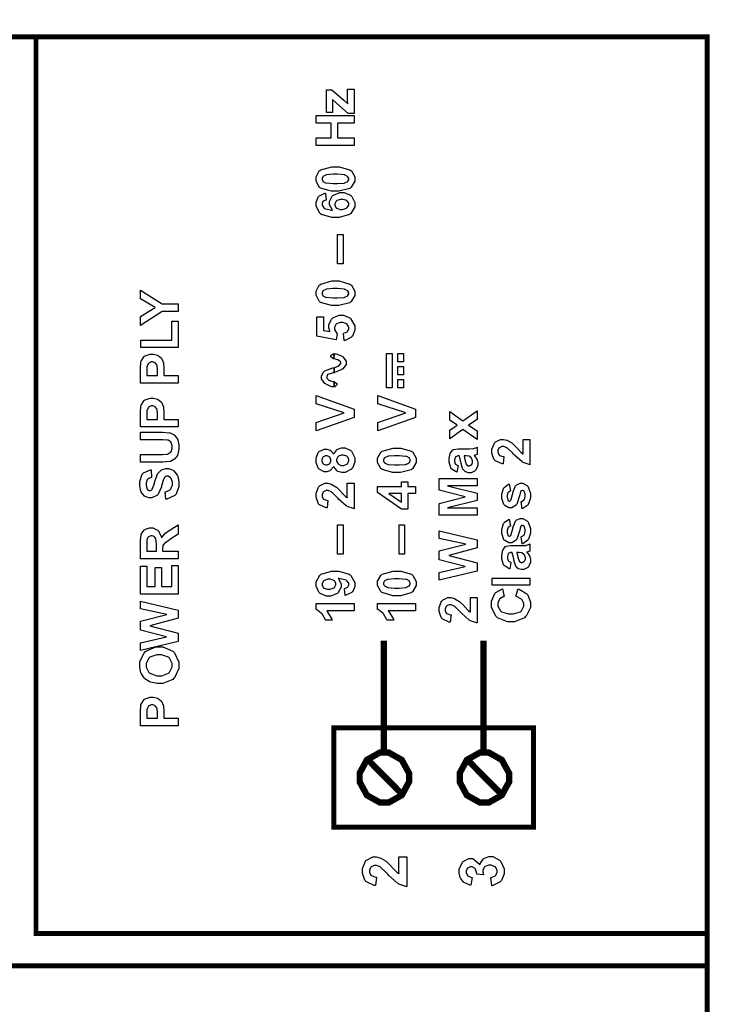
# Model space of a CAD drawing. Units: millimetres. Extents: x 0 to 420, y 0 to 297.
# Drawn here: x 80 to 108, y 171 to 211 of the extents above; entities that cross this region are included whole.
import ezdxf

# ---------------------------------------------------------------- set-up
doc = ezdxf.new("R2010")
doc.units = ezdxf.units.MM
doc.layers.add('DIMENSION', color=3, linetype='Continuous', lineweight=25)
doc.styles.get("Standard").update_dxf_attribs({"font": 'txt.shx'})
doc.dimstyles.get("Standard").update_dxf_attribs({"dimscale": 100, "dimtxt": 2.5, "dimasz": 2.5, "dimexe": 0, "dimexo": 0.5, "dimgap": 1, "dimtad": 0, "dimtoh": 1, "dimdec": 4, "dimzin": 0, "dimdsep": 46, "dimtxsty": 'Standard', "dimcen": 2.5, "dimadec": 0, "dimazin": 0, "dimtfac": 1, "dimtdec": 4, "dimtofl": 0, "dimtmove": 0, "dimatfit": 3, "dimfxl": 0, "dimtolj": 1, "dimtzin": 0, "dimarcsym": 0})

# ---------------------------------------------------------------- blocks, each defined once
blk = doc.blocks.new('*D11')
at = {"layer": 'Defpoints', "color": 0}
for p in [(126.25, 229.905), (27.75, 199.905), (126.25, 199.905)]:
    blk.add_point(p, dxfattribs=at)
at = {"layer": 'DIMENSION', "color": 0, "lineweight": -2}
for p, q in [((27.75, 200.405), (27.75, 229.905)), ((30.25, 229.905), (72.25, 229.905)), ((123.75, 229.905), (81.75, 229.905)), ((126.25, 200.405), (126.25, 229.905))]:
    blk.add_line(p, q, dxfattribs=at)
at = {"layer": 'DIMENSION', "color": 0}
for points in [[(30.25, 230.322), (30.25, 229.488), (27.75, 229.905)], [(123.75, 229.488), (123.75, 230.322), (126.25, 229.905)]]:
    blk.add_solid(points, dxfattribs=at)
at = {"layer": 'DIMENSION', "color": 0, "insert": (77, 229.905), "char_height": 2.5, "attachment_point": 5}
blk.add_mtext('\\A1;98.5', dxfattribs=at)

msp = doc.modelspace()

# ---------------------------------------------------------------- linework, layer by layer
at = {"color": 0}
for points, const_width in [([(52.26, 118.262), (52.26, 210.224), (107.431, 210.224), (107.431, 118.262), (52.26, 118.262)], 0.2), ([(92.459, 178.514), (92.459, 182.502), (100.459, 182.502), (100.459, 178.514), (92.459, 178.514)], 0.2), ([(93.49, 180.508), (93.49, 180.684), (93.779, 181.216), (94.304, 181.511), (94.481, 181.511), (94.654, 181.511), (95.179, 181.216), (95.47, 180.684), (95.47, 180.508), (95.47, 180.33), (95.179, 179.798), (94.654, 179.504), (94.481, 179.504), (94.304, 179.504), (93.779, 179.798), (93.49, 180.33), (93.49, 180.508)], 0.254), ([(97.503, 180.508), (97.503, 180.684), (97.792, 181.216), (98.317, 181.511), (98.493, 181.511), (98.668, 181.511), (99.193, 181.216), (99.485, 180.684), (99.485, 180.508), (99.485, 180.33), (99.193, 179.798), (98.668, 179.504), (98.493, 179.504), (98.317, 179.504), (97.792, 179.798), (97.503, 180.33), (97.503, 180.508)], 0.254)]:
    msp.add_lwpolyline(points, close=True, dxfattribs=dict(at, const_width=const_width))
for points, const_width in [([(80.503, 174.191), (80.503, 175.776), (80.503, 180.533), (80.503, 186.084), (80.503, 190.896), (80.503, 195.022), (80.503, 198.515), (80.503, 201.426), (80.503, 203.81), (80.503, 205.719), (80.503, 207.206), (80.503, 208.324), (80.503, 209.124), (80.503, 209.66), (80.503, 209.986), (80.503, 210.152), (80.503, 210.214), (80.503, 210.224), (80.503, 210.224)], 0.2), ([(94.459, 181.503), (94.459, 186.002)], 0.254), ([(98.458, 181.503), (98.458, 186.002)], 0.254), ([(95.192, 179.835), (93.815, 181.229)], 0.254), ([(99.18, 179.835), (97.803, 181.229)], 0.254), ([(80.411, 174.253), (107.477, 174.253)], 0.2), ([(52.26, 172.954), (54.69, 172.954), (61.98, 172.954), (70.485, 172.954), (77.859, 172.954), (84.181, 172.954), (89.534, 172.954), (93.996, 172.954), (97.649, 172.954), (100.574, 172.954), (102.853, 172.954), (104.564, 172.954), (105.792, 172.954), (106.613, 172.954), (107.112, 172.954), (107.368, 172.954), (107.463, 172.954), (107.477, 172.954), (107.477, 172.954)], 0.2)]:
    msp.add_lwpolyline(points, dxfattribs=dict(at, const_width=const_width))
for points in [[(93.263, 207.151), (93.034, 207.151), (92.563, 207.562), (92.543, 207.578), (92.405, 207.704), (92.399, 207.712), (92.399, 207.702), (92.403, 207.609), (92.403, 207.578), (92.405, 207.191), (92.164, 207.191), (92.164, 208.099), (92.37, 208.099), (92.852, 207.68), (93.013, 207.531), (93.012, 207.55), (93.006, 207.648), (93.006, 207.682), (93.006, 208.131), (93.263, 208.131), (93.263, 207.151)], [(93.263, 205.86), (91.747, 205.86), (91.747, 206.167), (92.344, 206.167), (92.344, 206.764), (91.747, 206.764), (91.747, 207.071), (93.263, 207.071), (93.263, 206.764), (92.6, 206.764), (92.6, 206.167), (93.263, 206.167), (93.263, 205.86)], [(91.739, 204.523), (91.739, 204.609), (91.869, 204.846), (91.896, 204.866), (91.926, 204.891), (92.368, 205.015), (92.516, 205.015), (92.67, 205.015), (93.101, 204.891), (93.133, 204.866), (93.159, 204.846), (93.29, 204.603), (93.29, 204.523), (93.29, 204.434), (93.147, 204.188), (93.119, 204.166), (93.09, 204.142), (92.656, 204.031), (92.511, 204.031), (92.356, 204.031), (91.924, 204.154), (91.893, 204.179), (91.867, 204.199), (91.739, 204.442), (91.739, 204.523)], [(91.98, 204.523), (91.98, 204.5), (92.007, 204.438), (92.014, 204.431), (92.018, 204.424), (92.119, 204.37), (92.134, 204.367), (92.152, 204.362), (92.425, 204.337), (92.516, 204.337), (92.607, 204.337), (92.866, 204.359), (92.882, 204.364), (92.899, 204.369), (93.009, 204.424), (93.015, 204.431), (93.02, 204.438), (93.049, 204.501), (93.049, 204.523), (93.049, 204.545), (93.02, 204.607), (93.015, 204.614), (93.008, 204.621), (92.908, 204.675), (92.895, 204.679), (92.875, 204.683), (92.605, 204.708), (92.516, 204.708), (92.423, 204.708), (92.164, 204.687), (92.148, 204.683), (92.131, 204.677), (92.018, 204.621), (92.014, 204.614), (92.007, 204.607), (91.98, 204.544), (91.98, 204.523)], [(92.118, 203.957), (92.149, 203.674), (92.134, 203.673), (92.026, 203.629), (92.02, 203.622), (92.013, 203.613), (91.98, 203.535), (91.98, 203.51), (91.98, 203.47), (92.049, 203.363), (92.062, 203.353), (92.076, 203.342), (92.361, 203.276), (92.405, 203.273), (92.383, 203.291), (92.279, 203.48), (92.279, 203.543), (92.279, 203.62), (92.393, 203.833), (92.416, 203.855), (92.439, 203.875), (92.691, 203.984), (92.776, 203.984), (92.869, 203.984), (93.125, 203.87), (93.148, 203.848), (93.172, 203.824), (93.29, 203.578), (93.29, 203.496), (93.29, 203.401), (93.14, 203.143), (93.109, 203.12), (93.079, 203.095), (92.663, 202.973), (92.525, 202.973), (92.374, 202.973), (91.953, 203.101), (91.923, 203.127), (91.891, 203.152), (91.739, 203.433), (91.739, 203.526), (91.739, 203.597), (91.82, 203.793), (91.836, 203.812), (91.851, 203.831), (92.086, 203.951), (92.118, 203.957)], [(92.753, 203.298), (92.806, 203.298), (92.957, 203.352), (92.97, 203.364), (92.983, 203.374), (93.049, 203.477), (93.049, 203.511), (93.049, 203.545), (92.995, 203.637), (92.986, 203.647), (92.975, 203.655), (92.826, 203.7), (92.777, 203.7), (92.723, 203.7), (92.571, 203.652), (92.56, 203.642), (92.549, 203.631), (92.492, 203.53), (92.492, 203.496), (92.492, 203.461), (92.546, 203.365), (92.558, 203.356), (92.569, 203.346), (92.706, 203.298), (92.753, 203.298)], [(92.823, 201.115), (92.604, 201.115), (92.604, 202.292), (92.823, 202.292), (92.823, 201.115)], [(91.739, 199.937), (91.739, 200.023), (91.869, 200.26), (91.896, 200.28), (91.926, 200.305), (92.368, 200.429), (92.516, 200.429), (92.67, 200.429), (93.101, 200.305), (93.133, 200.28), (93.159, 200.26), (93.29, 200.017), (93.29, 199.937), (93.29, 199.848), (93.147, 199.602), (93.119, 199.58), (93.09, 199.556), (92.656, 199.445), (92.511, 199.445), (92.356, 199.445), (91.924, 199.568), (91.893, 199.593), (91.867, 199.613), (91.739, 199.856), (91.739, 199.937)], [(86.207, 199.202), (85.57, 199.202), (84.691, 198.646), (84.691, 199.005), (85.291, 199.363), (84.691, 199.712), (84.691, 200.066), (85.572, 199.51), (86.207, 199.51), (86.207, 199.202)], [(91.98, 199.937), (91.98, 199.913), (92.007, 199.851), (92.014, 199.845), (92.018, 199.838), (92.119, 199.784), (92.134, 199.781), (92.152, 199.775), (92.425, 199.751), (92.516, 199.751), (92.607, 199.751), (92.866, 199.773), (92.882, 199.778), (92.899, 199.783), (93.009, 199.838), (93.015, 199.845), (93.02, 199.851), (93.049, 199.915), (93.049, 199.937), (93.049, 199.959), (93.02, 200.021), (93.015, 200.028), (93.008, 200.035), (92.908, 200.088), (92.895, 200.093), (92.875, 200.097), (92.605, 200.122), (92.516, 200.122), (92.423, 200.122), (92.164, 200.101), (92.148, 200.097), (92.131, 200.091), (92.018, 200.035), (92.014, 200.028), (92.007, 200.021), (91.98, 199.958), (91.98, 199.937)], [(86.207, 197.754), (84.704, 197.754), (84.704, 198.061), (85.951, 198.061), (85.951, 198.821), (86.207, 198.821), (86.207, 197.754)], [(92.873, 198.038), (92.843, 198.327), (92.859, 198.329), (92.991, 198.391), (93.001, 198.402), (93.009, 198.411), (93.057, 198.508), (93.057, 198.541), (93.057, 198.58), (92.995, 198.684), (92.983, 198.695), (92.969, 198.705), (92.811, 198.759), (92.758, 198.759), (92.705, 198.759), (92.558, 198.705), (92.548, 198.695), (92.535, 198.684), (92.477, 198.57), (92.477, 198.533), (92.477, 198.476), (92.568, 198.325), (92.587, 198.308), (92.553, 198.074), (91.766, 198.221), (91.766, 198.99), (92.037, 198.99), (92.037, 198.442), (92.295, 198.397), (92.287, 198.413), (92.247, 198.549), (92.247, 198.595), (92.247, 198.676), (92.364, 198.899), (92.389, 198.922), (92.411, 198.945), (92.667, 199.058), (92.754, 199.058), (92.837, 199.058), (93.064, 198.968), (93.089, 198.95), (93.122, 198.924), (93.29, 198.635), (93.29, 198.54), (93.29, 198.453), (93.196, 198.218), (93.178, 198.197), (93.159, 198.173), (92.904, 198.042), (92.873, 198.038)], [(94.572, 197.521), (94.799, 197.521), (94.799, 196.147), (94.572, 196.147), (94.572, 197.521)], [(95.022, 197.521), (95.247, 197.521), (95.247, 197.186), (95.022, 197.186), (95.022, 197.521)], [(86.207, 196.335), (84.691, 196.335), (84.691, 196.825), (84.691, 196.916), (84.711, 197.175), (84.715, 197.19), (84.719, 197.211), (84.844, 197.393), (84.863, 197.408), (84.881, 197.422), (85.088, 197.495), (85.157, 197.495), (85.215, 197.495), (85.376, 197.452), (85.392, 197.444), (85.408, 197.435), (85.533, 197.33), (85.543, 197.317), (85.551, 197.303), (85.611, 197.171), (85.614, 197.159), (85.617, 197.14), (85.635, 196.915), (85.635, 196.84), (85.635, 196.642), (86.207, 196.642), (86.207, 196.335)], [(84.948, 196.642), (85.379, 196.642), (85.379, 196.809), (85.379, 196.868), (85.36, 197.039), (85.357, 197.05), (85.351, 197.059), (85.288, 197.14), (85.28, 197.145), (85.271, 197.151), (85.189, 197.18), (85.161, 197.18), (85.126, 197.18), (85.034, 197.138), (85.026, 197.131), (85.016, 197.123), (84.96, 197.021), (84.959, 197.009), (84.956, 196.999), (84.948, 196.842), (84.948, 196.79), (84.948, 196.642)], [(92.461, 197.509), (92.448, 197.308), (92.429, 197.312), (92.335, 197.383), (92.335, 197.408), (92.335, 197.433), (92.429, 197.509), (92.461, 197.509)], [(92.448, 197.308), (92.448, 197.308), (92.448, 197.309), (92.448, 197.309), (92.461, 197.509), (92.542, 197.509), (92.757, 197.423), (92.786, 197.407), (92.813, 197.389), (92.954, 197.207), (92.954, 197.146), (92.954, 197.08), (92.809, 196.902), (92.782, 196.886), (92.753, 196.868), (92.485, 196.754), (92.461, 196.748), (92.461, 196.952), (92.461, 196.949), (92.472, 196.951), (92.616, 197.006), (92.634, 197.015), (92.651, 197.024), (92.733, 197.113), (92.733, 197.143), (92.733, 197.171), (92.647, 197.247), (92.63, 197.254), (92.612, 197.26), (92.461, 197.305), (92.448, 197.308)], [(92.461, 196.391), (92.461, 196.187), (92.376, 196.187), (92.157, 196.281), (92.128, 196.3), (92.099, 196.318), (91.955, 196.506), (91.955, 196.569), (91.955, 196.628), (92.05, 196.796), (92.071, 196.81), (92.09, 196.824), (92.415, 196.94), (92.461, 196.949), (92.461, 196.748), (92.426, 196.741), (92.218, 196.682), (92.211, 196.676), (92.203, 196.671), (92.166, 196.594), (92.166, 196.569), (92.166, 196.536), (92.256, 196.449), (92.276, 196.441), (92.294, 196.433), (92.418, 196.391), (92.461, 196.391)], [(95.022, 197.002), (95.247, 197.002), (95.247, 196.668), (95.022, 196.668), (95.022, 197.002)], [(92.461, 196.187), (92.461, 196.391), (92.48, 196.386), (92.58, 196.313), (92.58, 196.289), (92.58, 196.263), (92.49, 196.187), (92.461, 196.187)], [(95.022, 196.483), (95.247, 196.483), (95.247, 196.147), (95.022, 196.147), (95.022, 196.483)], [(86.207, 194.571), (84.691, 194.571), (84.691, 195.061), (84.691, 195.152), (84.711, 195.411), (84.715, 195.426), (84.719, 195.447), (84.844, 195.629), (84.863, 195.644), (84.881, 195.658), (85.088, 195.731), (85.157, 195.731), (85.215, 195.731), (85.376, 195.688), (85.392, 195.68), (85.408, 195.671), (85.533, 195.566), (85.543, 195.553), (85.551, 195.54), (85.611, 195.407), (85.614, 195.395), (85.617, 195.376), (85.635, 195.151), (85.635, 195.076), (85.635, 194.878), (86.207, 194.878), (86.207, 194.571)], [(93.263, 194.958), (91.747, 194.417), (91.747, 194.748), (92.869, 195.134), (91.747, 195.502), (91.747, 195.829), (93.263, 195.289), (93.263, 194.958)], [(95.732, 194.958), (94.216, 194.417), (94.216, 194.748), (95.338, 195.134), (94.216, 195.502), (94.216, 195.829), (95.732, 195.289), (95.732, 194.958)], [(84.948, 194.878), (85.379, 194.878), (85.379, 195.045), (85.379, 195.104), (85.36, 195.275), (85.357, 195.286), (85.351, 195.296), (85.288, 195.376), (85.28, 195.381), (85.271, 195.387), (85.189, 195.416), (85.161, 195.416), (85.126, 195.416), (85.034, 195.374), (85.026, 195.367), (85.016, 195.359), (84.96, 195.257), (84.959, 195.245), (84.956, 195.235), (84.948, 195.078), (84.948, 195.026), (84.948, 194.878)], [(98.201, 194.076), (97.636, 194.471), (97.103, 194.094), (97.103, 194.447), (97.405, 194.641), (97.103, 194.847), (97.103, 195.188), (97.624, 194.815), (98.201, 195.221), (98.201, 194.866), (97.861, 194.641), (98.201, 194.415), (98.201, 194.076)], [(84.691, 193.16), (84.691, 193.467), (85.513, 193.467), (85.576, 193.467), (85.757, 193.475), (85.768, 193.478), (85.783, 193.481), (85.905, 193.558), (85.915, 193.57), (85.924, 193.581), (85.973, 193.723), (85.973, 193.772), (85.973, 193.82), (85.927, 193.955), (85.919, 193.966), (85.909, 193.976), (85.801, 194.042), (85.788, 194.044), (85.774, 194.046), (85.59, 194.057), (85.529, 194.057), (84.691, 194.057), (84.691, 194.364), (85.488, 194.364), (85.584, 194.364), (85.856, 194.343), (85.875, 194.339), (85.893, 194.335), (86.051, 194.26), (86.065, 194.248), (86.077, 194.236), (86.18, 194.088), (86.188, 194.071), (86.195, 194.051), (86.235, 193.847), (86.235, 193.78), (86.235, 193.697), (86.192, 193.47), (86.184, 193.452), (86.175, 193.433), (86.066, 193.286), (86.054, 193.277), (86.04, 193.264), (85.9, 193.193), (85.886, 193.19), (85.864, 193.185), (85.591, 193.16), (85.5, 193.16), (84.691, 193.16)], [(100.049, 194.076), (100.318, 194.076), (100.318, 193.058), (100.292, 193.06), (100.051, 193.145), (100.029, 193.158), (100.005, 193.172), (99.701, 193.442), (99.664, 193.483), (99.632, 193.515), (99.425, 193.716), (99.414, 193.725), (99.399, 193.734), (99.276, 193.784), (99.236, 193.784), (99.199, 193.784), (99.097, 193.74), (99.089, 193.732), (99.079, 193.722), (99.035, 193.623), (99.035, 193.589), (99.035, 193.552), (99.081, 193.452), (99.09, 193.443), (99.098, 193.434), (99.25, 193.383), (99.272, 193.381), (99.243, 193.092), (99.203, 193.096), (98.914, 193.231), (98.898, 193.255), (98.88, 193.277), (98.794, 193.517), (98.794, 193.597), (98.794, 193.685), (98.895, 193.927), (98.915, 193.949), (98.935, 193.97), (99.145, 194.076), (99.217, 194.076), (99.265, 194.076), (99.396, 194.046), (99.413, 194.04), (99.428, 194.033), (99.589, 193.937), (99.607, 193.924), (99.618, 193.915), (99.779, 193.755), (99.8, 193.733), (99.821, 193.709), (99.963, 193.563), (99.97, 193.558), (99.976, 193.551), (100.043, 193.501), (100.049, 193.499), (100.049, 194.076)], [(92.444, 192.992), (92.436, 192.972), (92.326, 192.836), (92.312, 192.827), (92.298, 192.819), (92.171, 192.778), (92.13, 192.778), (92.06, 192.778), (91.867, 192.876), (91.849, 192.896), (91.829, 192.916), (91.739, 193.153), (91.739, 193.233), (91.739, 193.315), (91.829, 193.547), (91.849, 193.568), (91.867, 193.587), (92.064, 193.686), (92.13, 193.686), (92.175, 193.686), (92.302, 193.639), (92.316, 193.631), (92.329, 193.621), (92.436, 193.493), (92.444, 193.477), (92.452, 193.498), (92.575, 193.657), (92.591, 193.668), (92.608, 193.679), (92.764, 193.734), (92.816, 193.734), (92.902, 193.734), (93.136, 193.623), (93.159, 193.601), (93.18, 193.579), (93.29, 193.328), (93.29, 193.245), (93.29, 193.158), (93.198, 192.924), (93.18, 192.902), (93.158, 192.874), (92.91, 192.739), (92.829, 192.739), (92.772, 192.739), (92.619, 192.79), (92.602, 192.801), (92.585, 192.811), (92.452, 192.969), (92.444, 192.992)], [(94.208, 193.234), (94.208, 193.32), (94.339, 193.557), (94.365, 193.577), (94.395, 193.602), (94.838, 193.726), (94.985, 193.726), (95.139, 193.726), (95.571, 193.602), (95.602, 193.577), (95.629, 193.557), (95.76, 193.314), (95.76, 193.234), (95.76, 193.145), (95.616, 192.899), (95.589, 192.877), (95.56, 192.854), (95.126, 192.742), (94.981, 192.742), (94.825, 192.742), (94.394, 192.865), (94.362, 192.89), (94.336, 192.91), (94.208, 193.153), (94.208, 193.234)], [(97.442, 193.021), (97.395, 192.759), (97.368, 192.766), (97.168, 192.893), (97.155, 192.91), (97.142, 192.928), (97.08, 193.157), (97.08, 193.234), (97.08, 193.306), (97.119, 193.508), (97.127, 193.525), (97.134, 193.54), (97.23, 193.652), (97.242, 193.659), (97.253, 193.664), (97.439, 193.696), (97.503, 193.696), (97.842, 193.692), (97.894, 193.692), (98.042, 193.704), (98.052, 193.707), (98.063, 193.708), (98.188, 193.751), (98.201, 193.758), (98.201, 193.47), (98.196, 193.467), (98.126, 193.445), (98.118, 193.442), (98.112, 193.441), (98.083, 193.431), (98.083, 193.431), (98.094, 193.419), (98.186, 193.286), (98.193, 193.273), (98.199, 193.258), (98.229, 193.133), (98.229, 193.092), (98.229, 193.025), (98.15, 192.843), (98.135, 192.826), (98.12, 192.809), (97.959, 192.728), (97.905, 192.728), (97.862, 192.728), (97.749, 192.766), (97.738, 192.774), (97.726, 192.781), (97.634, 192.884), (97.628, 192.898), (97.621, 192.91), (97.565, 193.103), (97.561, 193.13), (97.554, 193.162), (97.493, 193.397), (97.488, 193.41), (97.459, 193.41), (97.428, 193.41), (97.343, 193.377), (97.337, 193.371), (97.33, 193.362), (97.301, 193.251), (97.301, 193.214), (97.301, 193.182), (97.328, 193.098), (97.333, 193.091), (97.337, 193.084), (97.428, 193.025), (97.442, 193.021)], [(92.152, 193.052), (92.185, 193.052), (92.279, 193.093), (92.287, 193.102), (92.294, 193.11), (92.335, 193.201), (92.335, 193.233), (92.335, 193.264), (92.294, 193.355), (92.287, 193.364), (92.277, 193.371), (92.181, 193.412), (92.149, 193.412), (92.116, 193.412), (92.026, 193.371), (92.018, 193.364), (92.01, 193.355), (91.97, 193.264), (91.97, 193.234), (91.97, 193.201), (92.01, 193.11), (92.018, 193.102), (92.026, 193.093), (92.12, 193.052), (92.152, 193.052)], [(92.801, 193.025), (92.848, 193.025), (92.979, 193.076), (92.99, 193.087), (93.001, 193.096), (93.057, 193.203), (93.057, 193.238), (93.057, 193.276), (93.002, 193.377), (92.991, 193.387), (92.98, 193.397), (92.848, 193.446), (92.804, 193.446), (92.759, 193.446), (92.641, 193.397), (92.631, 193.387), (92.62, 193.376), (92.567, 193.268), (92.567, 193.234), (92.567, 193.194), (92.627, 193.087), (92.639, 193.078), (92.652, 193.069), (92.764, 193.025), (92.801, 193.025)], [(94.449, 193.234), (94.449, 193.211), (94.476, 193.149), (94.484, 193.142), (94.488, 193.135), (94.588, 193.081), (94.603, 193.078), (94.621, 193.073), (94.894, 193.048), (94.985, 193.048), (95.076, 193.048), (95.335, 193.07), (95.352, 193.076), (95.368, 193.08), (95.478, 193.135), (95.484, 193.142), (95.489, 193.149), (95.519, 193.212), (95.519, 193.234), (95.519, 193.256), (95.489, 193.318), (95.484, 193.325), (95.477, 193.332), (95.378, 193.386), (95.364, 193.39), (95.345, 193.394), (95.075, 193.419), (94.985, 193.419), (94.893, 193.419), (94.634, 193.398), (94.617, 193.394), (94.601, 193.389), (94.488, 193.332), (94.484, 193.325), (94.476, 193.318), (94.449, 193.255), (94.449, 193.234)], [(97.677, 193.41), (97.679, 193.401), (97.716, 193.253), (97.721, 193.234), (97.725, 193.214), (97.767, 193.081), (97.771, 193.076), (97.778, 193.066), (97.849, 193.019), (97.873, 193.019), (97.9, 193.019), (97.971, 193.058), (97.98, 193.066), (97.987, 193.073), (98.024, 193.151), (98.024, 193.179), (98.024, 193.216), (97.981, 193.318), (97.973, 193.331), (97.966, 193.339), (97.885, 193.397), (97.875, 193.4), (97.868, 193.401), (97.767, 193.41), (97.734, 193.41), (97.677, 193.41)], [(85.716, 191.669), (85.686, 191.966), (85.711, 191.97), (85.894, 192.061), (85.906, 192.075), (85.918, 192.089), (85.977, 192.245), (85.977, 192.297), (85.977, 192.352), (85.922, 192.505), (85.912, 192.519), (85.901, 192.531), (85.801, 192.593), (85.768, 192.593), (85.744, 192.593), (85.681, 192.566), (85.675, 192.562), (85.668, 192.556), (85.614, 192.464), (85.611, 192.452), (85.606, 192.443), (85.551, 192.239), (85.544, 192.207), (85.533, 192.166), (85.408, 191.881), (85.394, 191.866), (85.372, 191.842), (85.157, 191.725), (85.087, 191.725), (85.033, 191.725), (84.887, 191.78), (84.872, 191.791), (84.854, 191.802), (84.726, 191.959), (84.717, 191.98), (84.708, 191.999), (84.664, 192.207), (84.664, 192.278), (84.664, 192.384), (84.768, 192.68), (84.79, 192.705), (84.811, 192.728), (85.092, 192.854), (85.128, 192.855), (85.138, 192.549), (85.117, 192.545), (84.977, 192.476), (84.968, 192.467), (84.96, 192.455), (84.919, 192.319), (84.919, 192.274), (84.919, 192.221), (84.964, 192.078), (84.974, 192.067), (84.979, 192.058), (85.045, 192.017), (85.069, 192.017), (85.091, 192.017), (85.153, 192.056), (85.16, 192.064), (85.168, 192.074), (85.252, 192.307), (85.26, 192.344), (85.269, 192.38), (85.361, 192.655), (85.371, 192.673), (85.38, 192.69), (85.508, 192.83), (85.525, 192.841), (85.54, 192.851), (85.71, 192.901), (85.768, 192.901), (85.828, 192.901), (85.991, 192.84), (86.01, 192.827), (86.028, 192.815), (86.17, 192.644), (86.18, 192.622), (86.188, 192.6), (86.235, 192.369), (86.235, 192.293), (86.235, 192.183), (86.123, 191.877), (86.101, 191.852), (86.079, 191.826), (85.758, 191.673), (85.716, 191.669)], [(98.201, 191.039), (96.685, 191.039), (96.685, 191.498), (97.719, 191.772), (96.685, 192.038), (96.685, 192.5), (98.201, 192.5), (98.201, 192.216), (97.008, 192.216), (98.201, 191.915), (98.201, 191.62), (97.008, 191.324), (98.201, 191.323), (98.201, 191.039)], [(92.994, 192.312), (93.263, 192.312), (93.263, 191.294), (93.236, 191.296), (92.995, 191.381), (92.973, 191.395), (92.95, 191.408), (92.645, 191.678), (92.608, 191.72), (92.577, 191.751), (92.37, 191.953), (92.358, 191.961), (92.344, 191.97), (92.221, 192.02), (92.181, 192.02), (92.143, 192.02), (92.042, 191.976), (92.033, 191.968), (92.024, 191.958), (91.98, 191.859), (91.98, 191.826), (91.98, 191.789), (92.025, 191.688), (92.035, 191.68), (92.043, 191.67), (92.195, 191.619), (92.217, 191.617), (92.188, 191.328), (92.148, 191.332), (91.858, 191.468), (91.842, 191.491), (91.824, 191.513), (91.739, 191.753), (91.739, 191.833), (91.739, 191.921), (91.839, 192.163), (91.859, 192.185), (91.879, 192.206), (92.09, 192.312), (92.161, 192.312), (92.21, 192.312), (92.341, 192.282), (92.357, 192.277), (92.373, 192.269), (92.534, 192.173), (92.551, 192.16), (92.563, 192.151), (92.724, 191.991), (92.744, 191.969), (92.765, 191.946), (92.907, 191.8), (92.914, 191.794), (92.921, 191.787), (92.987, 191.738), (92.994, 191.735), (92.994, 192.312)], [(95.732, 191.9), (95.428, 191.9), (95.428, 191.281), (95.172, 191.281), (94.21, 191.937), (94.21, 192.181), (95.172, 192.181), (95.172, 192.37), (95.428, 192.37), (95.428, 192.181), (95.732, 192.181), (95.732, 191.9)], [(100.009, 191.29), (99.964, 191.582), (99.978, 191.585), (100.085, 191.649), (100.092, 191.659), (100.099, 191.667), (100.136, 191.779), (100.136, 191.818), (100.136, 191.859), (100.1, 191.977), (100.093, 191.987), (100.088, 191.993), (100.034, 192.024), (100.017, 192.024), (100.004, 192.024), (99.965, 192.006), (99.963, 192.004), (99.958, 191.999), (99.927, 191.918), (99.924, 191.906), (99.91, 191.847), (99.792, 191.477), (99.782, 191.462), (99.767, 191.44), (99.593, 191.331), (99.535, 191.331), (99.475, 191.331), (99.31, 191.423), (99.294, 191.442), (99.278, 191.46), (99.196, 191.709), (99.196, 191.791), (99.196, 191.876), (99.258, 192.11), (99.271, 192.129), (99.282, 192.147), (99.464, 192.272), (99.488, 192.279), (99.539, 192.005), (99.528, 192.002), (99.446, 191.946), (99.44, 191.937), (99.433, 191.929), (99.406, 191.83), (99.406, 191.798), (99.406, 191.757), (99.432, 191.641), (99.438, 191.633), (99.44, 191.626), (99.482, 191.6), (99.497, 191.6), (99.509, 191.6), (99.545, 191.623), (99.549, 191.629), (99.553, 191.634), (99.622, 191.862), (99.632, 191.9), (99.64, 191.939), (99.748, 192.21), (99.761, 192.225), (99.774, 192.241), (99.927, 192.316), (99.978, 192.316), (100.043, 192.316), (100.219, 192.21), (100.238, 192.19), (100.256, 192.169), (100.346, 191.904), (100.346, 191.818), (100.346, 191.728), (100.27, 191.483), (100.255, 191.462), (100.239, 191.44), (100.034, 191.296), (100.009, 191.29)], [(95.172, 191.9), (94.654, 191.9), (95.172, 191.553), (95.172, 191.9)], [(100.009, 189.879), (99.964, 190.171), (99.978, 190.174), (100.085, 190.238), (100.092, 190.248), (100.099, 190.256), (100.136, 190.368), (100.136, 190.406), (100.136, 190.448), (100.1, 190.566), (100.093, 190.576), (100.088, 190.581), (100.034, 190.613), (100.017, 190.613), (100.004, 190.613), (99.965, 190.595), (99.963, 190.592), (99.958, 190.588), (99.927, 190.507), (99.924, 190.495), (99.91, 190.435), (99.792, 190.066), (99.782, 190.051), (99.767, 190.029), (99.593, 189.92), (99.535, 189.92), (99.475, 189.92), (99.31, 190.012), (99.294, 190.031), (99.278, 190.049), (99.196, 190.297), (99.196, 190.38), (99.196, 190.464), (99.258, 190.698), (99.271, 190.718), (99.282, 190.736), (99.464, 190.861), (99.488, 190.868), (99.539, 190.594), (99.528, 190.591), (99.446, 190.534), (99.44, 190.526), (99.433, 190.518), (99.406, 190.419), (99.406, 190.387), (99.406, 190.346), (99.432, 190.23), (99.438, 190.222), (99.44, 190.215), (99.482, 190.189), (99.497, 190.189), (99.509, 190.189), (99.545, 190.212), (99.549, 190.218), (99.553, 190.223), (99.622, 190.451), (99.632, 190.489), (99.64, 190.528), (99.748, 190.799), (99.761, 190.814), (99.774, 190.83), (99.927, 190.905), (99.978, 190.905), (100.043, 190.905), (100.219, 190.799), (100.238, 190.779), (100.256, 190.758), (100.346, 190.493), (100.346, 190.406), (100.346, 190.317), (100.27, 190.072), (100.255, 190.051), (100.239, 190.029), (100.034, 189.885), (100.009, 189.879)], [(86.207, 189.279), (84.691, 189.279), (84.691, 189.926), (84.691, 190.012), (84.724, 190.258), (84.731, 190.277), (84.738, 190.295), (84.859, 190.442), (84.877, 190.455), (84.894, 190.466), (85.06, 190.519), (85.117, 190.519), (85.187, 190.519), (85.379, 190.437), (85.398, 190.42), (85.416, 190.402), (85.533, 190.154), (85.538, 190.121), (85.547, 190.138), (85.653, 190.274), (85.665, 190.285), (85.676, 190.295), (85.88, 190.44), (85.911, 190.459), (86.207, 190.642), (86.207, 190.277), (85.876, 190.058), (85.846, 190.037), (85.661, 189.902), (85.654, 189.895), (85.646, 189.887), (85.594, 189.811), (85.591, 189.804), (85.588, 189.794), (85.574, 189.683), (85.574, 189.647), (85.574, 189.586), (86.207, 189.586), (86.207, 189.279)], [(92.823, 189.473), (92.604, 189.473), (92.604, 190.65), (92.823, 190.65), (92.823, 189.473)], [(95.293, 189.473), (95.073, 189.473), (95.073, 190.65), (95.293, 190.65), (95.293, 189.473)], [(98.201, 188.782), (96.685, 188.426), (96.685, 188.74), (97.727, 188.968), (96.685, 189.243), (96.685, 189.609), (97.744, 189.873), (96.685, 190.104), (96.685, 190.411), (98.201, 190.047), (98.201, 189.719), (97.069, 189.421), (98.201, 189.118), (98.201, 188.782)], [(85.333, 189.586), (85.333, 189.812), (85.333, 189.882), (85.317, 190.078), (85.314, 190.088), (85.31, 190.096), (85.258, 190.167), (85.251, 190.172), (85.243, 190.178), (85.162, 190.204), (85.136, 190.204), (85.105, 190.204), (85.018, 190.171), (85.011, 190.164), (85.003, 190.157), (84.953, 190.06), (84.951, 190.048), (84.95, 190.041), (84.948, 189.879), (84.948, 189.825), (84.948, 189.586), (85.333, 189.586)], [(99.559, 189.14), (99.512, 188.878), (99.485, 188.885), (99.284, 189.012), (99.272, 189.029), (99.258, 189.047), (99.196, 189.277), (99.196, 189.353), (99.196, 189.425), (99.235, 189.628), (99.243, 189.644), (99.25, 189.66), (99.347, 189.771), (99.359, 189.778), (99.37, 189.784), (99.556, 189.815), (99.62, 189.815), (99.958, 189.811), (100.011, 189.811), (100.158, 189.823), (100.169, 189.826), (100.18, 189.828), (100.304, 189.87), (100.318, 189.877), (100.318, 189.589), (100.313, 189.586), (100.242, 189.564), (100.234, 189.562), (100.229, 189.56), (100.2, 189.551), (100.2, 189.551), (100.21, 189.538), (100.303, 189.406), (100.31, 189.392), (100.315, 189.377), (100.346, 189.253), (100.346, 189.212), (100.346, 189.144), (100.267, 188.962), (100.252, 188.946), (100.237, 188.929), (100.075, 188.848), (100.022, 188.848), (99.979, 188.848), (99.866, 188.885), (99.855, 188.893), (99.843, 188.9), (99.75, 189.004), (99.745, 189.017), (99.738, 189.029), (99.681, 189.222), (99.678, 189.249), (99.67, 189.282), (99.61, 189.516), (99.604, 189.53), (99.575, 189.53), (99.545, 189.53), (99.459, 189.497), (99.454, 189.49), (99.447, 189.482), (99.418, 189.37), (99.418, 189.333), (99.418, 189.301), (99.444, 189.217), (99.45, 189.21), (99.454, 189.203), (99.545, 189.144), (99.559, 189.14)], [(99.793, 189.53), (99.796, 189.52), (99.833, 189.373), (99.837, 189.353), (99.841, 189.333), (99.884, 189.201), (99.888, 189.195), (99.895, 189.185), (99.965, 189.139), (99.99, 189.139), (100.016, 189.139), (100.088, 189.177), (100.096, 189.185), (100.103, 189.192), (100.14, 189.271), (100.14, 189.298), (100.14, 189.336), (100.098, 189.438), (100.09, 189.45), (100.082, 189.458), (100.001, 189.516), (99.992, 189.519), (99.985, 189.52), (99.884, 189.53), (99.851, 189.53), (99.793, 189.53)], [(86.207, 187.868), (84.691, 187.868), (84.691, 188.99), (84.948, 188.99), (84.948, 188.175), (85.284, 188.175), (85.284, 188.933), (85.54, 188.933), (85.54, 188.175), (85.951, 188.175), (85.951, 189.02), (86.207, 189.02), (86.207, 187.868)], [(92.911, 187.813), (92.88, 188.094), (92.893, 188.095), (92.999, 188.141), (93.006, 188.148), (93.013, 188.155), (93.049, 188.235), (93.049, 188.262), (93.049, 188.299), (92.98, 188.403), (92.966, 188.413), (92.951, 188.423), (92.665, 188.489), (92.622, 188.492), (92.642, 188.474), (92.748, 188.283), (92.748, 188.22), (92.748, 188.142), (92.633, 187.931), (92.611, 187.911), (92.587, 187.889), (92.335, 187.781), (92.251, 187.781), (92.157, 187.781), (91.904, 187.896), (91.88, 187.919), (91.856, 187.941), (91.739, 188.185), (91.739, 188.267), (91.739, 188.361), (91.886, 188.62), (91.916, 188.645), (91.947, 188.67), (92.364, 188.793), (92.505, 188.793), (92.655, 188.793), (93.074, 188.666), (93.106, 188.641), (93.136, 188.615), (93.29, 188.334), (93.29, 188.24), (93.29, 188.168), (93.21, 187.971), (93.195, 187.953), (93.178, 187.934), (92.941, 187.818), (92.911, 187.813)], [(92.274, 188.468), (92.219, 188.468), (92.068, 188.413), (92.055, 188.404), (92.043, 188.392), (91.98, 188.288), (91.98, 188.254), (91.98, 188.22), (92.032, 188.128), (92.043, 188.12), (92.052, 188.11), (92.201, 188.068), (92.251, 188.068), (92.305, 188.068), (92.454, 188.115), (92.466, 188.124), (92.477, 188.134), (92.535, 188.236), (92.535, 188.27), (92.535, 188.305), (92.48, 188.4), (92.469, 188.41), (92.458, 188.419), (92.32, 188.468), (92.274, 188.468)], [(94.208, 188.295), (94.208, 188.381), (94.339, 188.618), (94.365, 188.638), (94.395, 188.663), (94.838, 188.787), (94.985, 188.787), (95.139, 188.787), (95.571, 188.663), (95.602, 188.638), (95.629, 188.618), (95.76, 188.375), (95.76, 188.295), (95.76, 188.206), (95.616, 187.96), (95.589, 187.939), (95.56, 187.915), (95.126, 187.803), (94.981, 187.803), (94.825, 187.803), (94.394, 187.926), (94.362, 187.951), (94.336, 187.971), (94.208, 188.214), (94.208, 188.295)], [(94.449, 188.295), (94.449, 188.272), (94.476, 188.21), (94.484, 188.203), (94.488, 188.196), (94.588, 188.142), (94.603, 188.139), (94.621, 188.134), (94.894, 188.109), (94.985, 188.109), (95.076, 188.109), (95.335, 188.131), (95.352, 188.137), (95.368, 188.141), (95.478, 188.196), (95.484, 188.203), (95.489, 188.21), (95.519, 188.273), (95.519, 188.295), (95.519, 188.317), (95.489, 188.379), (95.484, 188.386), (95.477, 188.393), (95.378, 188.447), (95.364, 188.451), (95.345, 188.455), (95.075, 188.48), (94.985, 188.48), (94.893, 188.48), (94.634, 188.459), (94.617, 188.455), (94.601, 188.45), (94.488, 188.393), (94.484, 188.386), (94.476, 188.379), (94.449, 188.316), (94.449, 188.295)], [(100.318, 188.22), (98.802, 188.22), (98.802, 188.509), (100.318, 188.509), (100.318, 188.22)], [(99.759, 187.78), (99.851, 188.076), (99.892, 188.064), (100.202, 187.875), (100.223, 187.849), (100.242, 187.823), (100.343, 187.54), (100.343, 187.446), (100.343, 187.323), (100.171, 186.982), (100.136, 186.95), (100.102, 186.917), (99.705, 186.755), (99.573, 186.755), (99.425, 186.755), (99.018, 186.917), (98.984, 186.95), (98.948, 186.982), (98.775, 187.343), (98.775, 187.464), (98.775, 187.577), (98.913, 187.887), (98.94, 187.916), (98.955, 187.933), (99.188, 188.062), (99.22, 188.072), (99.291, 187.769), (99.271, 187.765), (99.116, 187.671), (99.105, 187.657), (99.094, 187.642), (99.038, 187.497), (99.038, 187.449), (99.038, 187.38), (99.137, 187.193), (99.158, 187.177), (99.177, 187.158), (99.456, 187.07), (99.549, 187.07), (99.651, 187.07), (99.938, 187.156), (99.958, 187.173), (99.979, 187.19), (100.081, 187.379), (100.081, 187.442), (100.081, 187.495), (100.015, 187.636), (100.002, 187.651), (99.989, 187.665), (99.786, 187.773), (99.759, 187.78)], [(97.933, 187.726), (98.201, 187.726), (98.201, 186.708), (98.175, 186.71), (97.934, 186.795), (97.912, 186.808), (97.889, 186.822), (97.584, 187.092), (97.547, 187.133), (97.515, 187.165), (97.309, 187.366), (97.297, 187.375), (97.282, 187.384), (97.16, 187.434), (97.12, 187.434), (97.082, 187.434), (96.981, 187.39), (96.972, 187.382), (96.963, 187.372), (96.918, 187.273), (96.918, 187.239), (96.918, 187.202), (96.964, 187.102), (96.974, 187.093), (96.982, 187.084), (97.134, 187.033), (97.155, 187.031), (97.127, 186.742), (97.087, 186.746), (96.797, 186.881), (96.781, 186.905), (96.763, 186.927), (96.677, 187.167), (96.677, 187.247), (96.677, 187.335), (96.778, 187.577), (96.798, 187.599), (96.818, 187.62), (97.029, 187.726), (97.1, 187.726), (97.149, 187.726), (97.28, 187.696), (97.296, 187.69), (97.311, 187.683), (97.473, 187.587), (97.49, 187.574), (97.502, 187.565), (97.663, 187.405), (97.683, 187.383), (97.704, 187.359), (97.846, 187.213), (97.853, 187.208), (97.86, 187.201), (97.926, 187.151), (97.933, 187.149), (97.933, 187.726)], [(86.207, 185.959), (84.691, 185.604), (84.691, 185.918), (85.733, 186.146), (84.691, 186.421), (84.691, 186.786), (85.749, 187.051), (84.691, 187.282), (84.691, 187.588), (86.207, 187.225), (86.207, 186.897), (85.074, 186.599), (86.207, 186.296), (86.207, 185.959)], [(93.263, 187.488), (93.263, 187.197), (92.166, 187.197), (92.19, 187.169), (92.374, 186.858), (92.386, 186.822), (92.122, 186.822), (92.115, 186.841), (91.996, 187.048), (91.98, 187.07), (91.962, 187.092), (91.76, 187.244), (91.739, 187.252), (91.739, 187.488), (93.263, 187.488)], [(95.732, 187.488), (95.732, 187.197), (94.635, 187.197), (94.66, 187.169), (94.843, 186.858), (94.856, 186.822), (94.591, 186.822), (94.584, 186.841), (94.465, 187.048), (94.449, 187.07), (94.431, 187.092), (94.23, 187.244), (94.208, 187.252), (94.208, 187.488), (95.732, 187.488)], [(85.457, 184.277), (85.36, 184.277), (85.095, 184.335), (85.069, 184.347), (85.049, 184.355), (84.876, 184.473), (84.861, 184.489), (84.846, 184.503), (84.73, 184.665), (84.723, 184.683), (84.712, 184.707), (84.664, 184.934), (84.664, 185.011), (84.664, 185.145), (84.837, 185.513), (84.872, 185.547), (84.906, 185.58), (85.315, 185.749), (85.452, 185.749), (85.595, 185.749), (85.991, 185.582), (86.026, 185.549), (86.061, 185.515), (86.235, 185.139), (86.235, 185.016), (86.235, 184.881), (86.061, 184.508), (86.026, 184.475), (85.992, 184.442), (85.591, 184.277), (85.457, 184.277)], [(85.448, 184.592), (85.546, 184.592), (85.816, 184.69), (85.839, 184.711), (85.861, 184.73), (85.973, 184.943), (85.973, 185.014), (85.973, 185.089), (85.861, 185.295), (85.84, 185.316), (85.818, 185.335), (85.537, 185.433), (85.444, 185.433), (85.346, 185.433), (85.076, 185.337), (85.055, 185.319), (85.033, 185.299), (84.927, 185.084), (84.927, 185.014), (84.927, 184.937), (85.033, 184.727), (85.055, 184.708), (85.076, 184.689), (85.354, 184.592), (85.448, 184.592)], [(86.207, 182.577), (84.691, 182.577), (84.691, 183.067), (84.691, 183.158), (84.711, 183.417), (84.715, 183.432), (84.719, 183.453), (84.844, 183.635), (84.863, 183.65), (84.881, 183.664), (85.088, 183.737), (85.157, 183.737), (85.215, 183.737), (85.376, 183.694), (85.392, 183.686), (85.408, 183.676), (85.533, 183.571), (85.543, 183.559), (85.551, 183.545), (85.611, 183.413), (85.614, 183.4), (85.617, 183.381), (85.635, 183.156), (85.635, 183.082), (85.635, 182.884), (86.207, 182.884), (86.207, 182.577)], [(84.948, 182.884), (85.379, 182.884), (85.379, 183.05), (85.379, 183.11), (85.36, 183.281), (85.357, 183.292), (85.351, 183.301), (85.288, 183.381), (85.28, 183.387), (85.271, 183.392), (85.189, 183.421), (85.161, 183.421), (85.126, 183.421), (85.034, 183.38), (85.026, 183.373), (85.016, 183.365), (84.96, 183.263), (84.959, 183.25), (84.956, 183.241), (84.948, 183.084), (84.948, 183.031), (84.948, 182.884)], [(95.065, 177.322), (95.379, 177.322), (95.379, 176.134), (95.349, 176.137), (95.066, 176.233), (95.04, 176.25), (95.013, 176.265), (94.66, 176.582), (94.616, 176.63), (94.58, 176.668), (94.337, 176.902), (94.325, 176.911), (94.307, 176.922), (94.164, 176.98), (94.117, 176.98), (94.073, 176.98), (93.954, 176.929), (93.945, 176.919), (93.934, 176.909), (93.883, 176.793), (93.883, 176.754), (93.883, 176.712), (93.936, 176.593), (93.947, 176.583), (93.957, 176.572), (94.135, 176.513), (94.16, 176.512), (94.125, 176.172), (94.078, 176.177), (93.742, 176.335), (93.723, 176.363), (93.702, 176.389), (93.602, 176.668), (93.602, 176.761), (93.602, 176.863), (93.719, 177.147), (93.742, 177.173), (93.766, 177.198), (94.012, 177.322), (94.095, 177.322), (94.152, 177.322), (94.304, 177.286), (94.322, 177.279), (94.34, 177.271), (94.529, 177.159), (94.55, 177.144), (94.562, 177.133), (94.749, 176.947), (94.774, 176.921), (94.799, 176.893), (94.963, 176.724), (94.971, 176.717), (94.98, 176.71), (95.057, 176.652), (95.065, 176.648), (95.065, 177.322)], [(98.791, 176.166), (98.751, 176.494), (98.772, 176.496), (98.932, 176.567), (98.944, 176.578), (98.955, 176.589), (99.01, 176.705), (99.01, 176.743), (99.01, 176.787), (98.944, 176.907), (98.932, 176.919), (98.918, 176.931), (98.765, 176.991), (98.714, 176.991), (98.663, 176.991), (98.524, 176.932), (98.511, 176.921), (98.499, 176.91), (98.437, 176.794), (98.437, 176.756), (98.437, 176.716), (98.458, 176.614), (98.462, 176.6), (98.188, 176.637), (98.188, 176.659), (98.138, 176.835), (98.128, 176.848), (98.118, 176.859), (97.998, 176.919), (97.959, 176.919), (97.923, 176.919), (97.824, 176.875), (97.816, 176.867), (97.806, 176.858), (97.763, 176.757), (97.763, 176.724), (97.763, 176.687), (97.812, 176.586), (97.823, 176.577), (97.832, 176.565), (97.981, 176.503), (98, 176.502), (97.946, 176.19), (97.919, 176.196), (97.704, 176.277), (97.689, 176.29), (97.672, 176.301), (97.544, 176.451), (97.536, 176.472), (97.526, 176.491), (97.482, 176.674), (97.482, 176.736), (97.482, 176.835), (97.614, 177.109), (97.642, 177.136), (97.663, 177.155), (97.867, 177.26), (97.935, 177.26), (98.028, 177.26), (98.285, 177.048), (98.309, 177.005), (98.314, 177.03), (98.439, 177.232), (98.458, 177.247), (98.476, 177.263), (98.667, 177.339), (98.732, 177.339), (98.83, 177.339), (99.098, 177.197), (99.126, 177.169), (99.154, 177.14), (99.291, 176.844), (99.291, 176.746), (99.291, 176.647), (99.176, 176.375), (99.154, 176.349), (99.13, 176.323), (98.828, 176.17), (98.791, 176.166)]]:
    msp.add_lwpolyline(points, close=True, dxfattribs=at)

# ---------------------------------------------------------------- dimensions: what is measured, and where the dimension line sits
at = {"layer": 'DIMENSION'}
dim = msp.add_linear_dim(base=(126.25, 229.905), p1=(27.75, 199.905), p2=(126.25, 199.905), dimstyle='Standard', override={"dimscale": 1, "dimdec": 1, "dimlfac": 1, "dimtxsty": 'Standard', "dimsah": 1, "dimtolj": 1}, dxfattribs=at)
dim.commit()
dim.dimension.update_dxf_attribs({"geometry": '*D11', "text_midpoint": (77, 229.905)})

doc.saveas('drawing.dxf')
